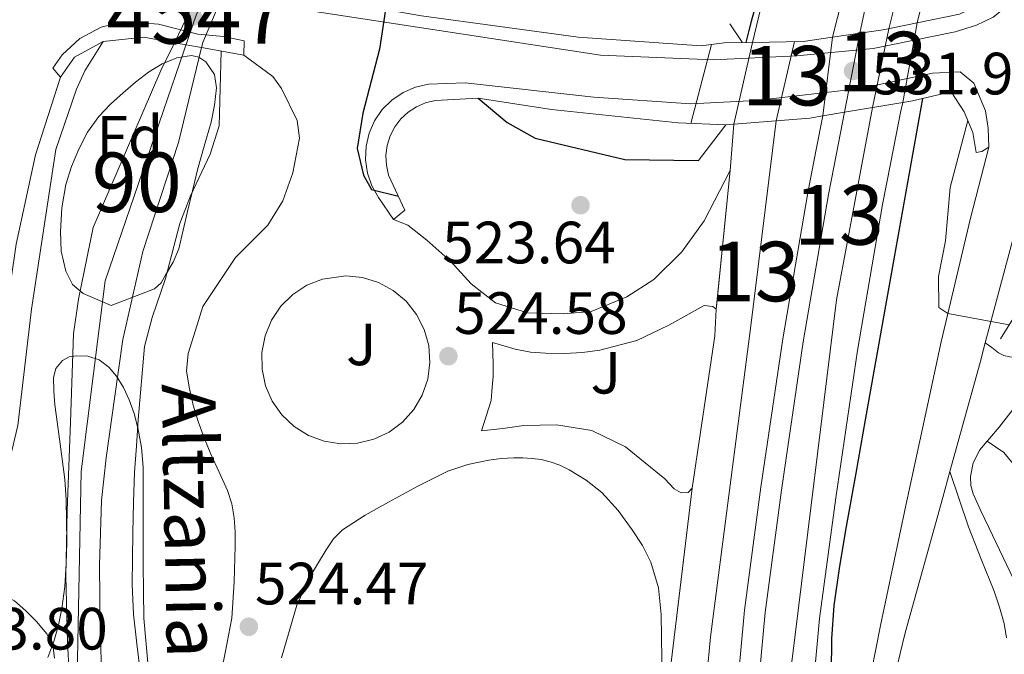
# Model space of a CAD drawing. Extents: x 566420 to 573271, y 747468 to 752164.
# Drawn here: x 567232 to 567397, y 749583 to 749690 of the extents above; entities that cross this region are included whole.
import ezdxf
from ezdxf.enums import TextEntityAlignment as Align

# ---------------------------------------------------------------- set-up
doc = ezdxf.new("R2010")
doc.units = 0
doc.header["$MEASUREMENT"] = 0
for name, pattern in [('DGN Style 1', [46.02888917000001, 0.07658717, -45.952302]), ('DGN Style 2', [76.58717, 45.952302, -30.634868]), ('DGN Style 3', [107.222038, 76.58717, -30.634868]), ('DGN Style 4', [122.61605917, 61.269736, -30.634868, 0.07658717, -30.634868]), ('DGN Style 5', [53.611019, 22.976151, -30.634868])]:
    doc.linetypes.add(name, pattern=pattern)
for name, color, linetype in [('Nivel 11', 7, 'Continuous'), ('Nivel 16', 7, 'Continuous'), ('Nivel 20', 7, 'Continuous'), ('Nivel 21', 7, 'Continuous'), ('Nivel 22', 7, 'Continuous'), ('Nivel 23', 7, 'Continuous'), ('Nivel 26', 7, 'Continuous'), ('Nivel 35', 7, 'Continuous'), ('Nivel 37', 7, 'Continuous'), ('Nivel 4', 7, 'Continuous'), ('Nivel 41', 7, 'Continuous'), ('Nivel 43', 7, 'Continuous'), ('Nivel 48', 7, 'Continuous'), ('Nivel 49', 7, 'Continuous'), ('Nivel 5', 7, 'Continuous'), ('Nivel 51', 7, 'Continuous'), ('Nivel 54', 7, 'Continuous'), ('Nivel 57', 7, 'Continuous'), ('Nivel 7', 7, 'Continuous')]:
    doc.layers.add(name, color=color, linetype=linetype)
doc.styles.add('Style-arial', font='arial.shx', dxfattribs={"bigfont": 'arialbig.shx'})
doc.styles.add('Style-arialn', font='arialn.shx', dxfattribs={"bigfont": 'arialnbig.shx'})
doc.styles.add('Style-timesi', font='timesi.shx', dxfattribs={"bigfont": 'timesibig.shx'})

# ---------------------------------------------------------------- blocks, each defined once
blk = doc.blocks.new('5PATER')
at = {"layer": 'Nivel 7', "linetype": 'Continuous', "lineweight": 0}
h = blk.add_hatch(color=53, dxfattribs=at)
edge = h.paths.add_edge_path()
edge.add_ellipse((0, 0), major_axis=(-1.095731442945027, -1.110710700472634), ratio=0.9994222409660319, start_angle=0, end_angle=360)

msp = doc.modelspace()

# ---------------------------------------------------------------- linework, layer by layer
at = {"layer": 'Nivel 11', "color": 142, "linetype": 'Continuous', "lineweight": 13}
for points in [[(567257.99, 749686.1089999999, 516.767), (567255.7209999999, 749681.4410000001, 516.718), (567244.361, 749655.041, 516.658), (567241.881, 749643.041, 516.638), (567241.0419999999, 749637.202, 516.1), (567240.5160000001, 749622.3729999999, 516.239), (567239.99, 749607.5430000001, 516.378), (567239.753, 749596.469, 516.372), (567240.006, 749585.399, 516.314), (567240.301, 749580.2380000001, 516.314)], [(567262.548, 749685.284, 516.339), (567258.6810000001, 749669.361, 516.32), (567252.6810000001, 749651.041, 516.16), (567249.3219999999, 749636.2420000001, 516.1), (567247.912, 749626.317, 515.991), (567246.5020000001, 749616.3910000001, 515.8820000000001), (567245.763, 749609.196, 515.922), (567245.432, 749598.3330000001, 516.211), (567245.51, 749587.463, 516.362), (567245.811, 749579.1969999999, 516.293)]]:
    msp.add_polyline3d(points, dxfattribs=at)
at = {"layer": 'Nivel 16', "color": 1, "linetype": 'Continuous', "lineweight": 13}
msp.add_polyline3d([(567396.8219999999, 749636.3430000001, 531.146), (567399.51, 749640.663, 532.586), (567401.942, 749642.2949999999, 533.418), (567405.19, 749643.815, 533.9780000000001), (567408.6939999999, 749639.591, 533.9300000000001), (567409.2390000001, 749638.8770000001, 533.928)], dxfattribs=at)
at = {"layer": 'Nivel 20', "color": 7, "linetype": 'DGN Style 2', "lineweight": 0}
msp.add_polyline3d([(567346.521, 749685.601, 528.84), (567325.841, 749687.041, 527.58), (567299.521, 749690.6410000001, 525.34), (567271.4809999999, 749695.521, 522.46)], dxfattribs=at)
at = {"layer": 'Nivel 21', "color": 1, "linetype": 'Continuous', "lineweight": 0, "extrusion": (-0.2396862083716238, 0.3612205291128559, 0.9011494054061531), "elevation": 135291.3263939265, "flags": 128}
msp.add_lwpolyline([(-887246.749362776, -280016.0977049129), (-887246.749362776, -280020.2221900929)], dxfattribs=at)
at = {"layer": 'Nivel 21', "color": 1, "linetype": 'Continuous', "lineweight": 0, "extrusion": (-0.1226507156230283, 0.2909601030445042, 0.9488408825474851), "elevation": 149044.5761414293, "flags": 128}
msp.add_lwpolyline([(-814036.254883466, -446193.3050393629), (-814030.5081809163, -446194.5085055254), (-814026.7126666964, -446195.5599549095)], dxfattribs=at)
at = {"layer": 'Nivel 21', "color": 1, "linetype": 'Continuous', "lineweight": 0, "extrusion": (-0.08374382555234489, -0.01197642433345463, 0.9964153435902336), "elevation": -55963.20624309015, "flags": 128}
msp.add_lwpolyline([(-661812.5147145102, 665444.638756563), (-661812.5147145102, 665439.9813193921)], dxfattribs=at)
at = {"layer": 'Nivel 21', "color": 1, "linetype": 'Continuous', "lineweight": 0, "extrusion": (-0.02293673114573153, 0.004151558401761411, 0.9997282985527544), "elevation": -9375.207608805193, "flags": 128}
msp.add_lwpolyline([(-838731.8596030094, 424561.1105437516), (-838731.8596030094, 424565.7438636196)], dxfattribs=at)
at = {"layer": 'Nivel 21', "color": 1, "linetype": 'Continuous', "lineweight": 0, "extrusion": (-0.05455430633706666, 0.4365478692128266, 0.8980254927037553), "elevation": 296798.2027554541, "flags": 128}
msp.add_lwpolyline([(-655939.558111358, -604628.5045637265), (-655934.7973939199, -604629.0705455951), (-655930.9184556634, -604629.0705455951)], dxfattribs=at)
at = {"layer": 'Nivel 21', "color": 1, "linetype": 'Continuous', "lineweight": 0, "extrusion": (-0.04547619168610481, -0.2591197573750842, 0.9647739980573722), "elevation": -219548.3012837724, "flags": 128}
msp.add_lwpolyline([(429236.2236145909, 807151.0772864006), (429231.4596813626, 807149.465609883), (429223.1298446907, 807147.7893142598)], dxfattribs=at)
at = {"layer": 'Nivel 21', "color": 7, "linetype": 'Continuous', "lineweight": 13, "extrusion": (0.005565951736170707, 0.008061033548936888, 0.9999520188085995), "elevation": 9722.427405462906, "flags": 128}
msp.add_lwpolyline([(567229.5083806133, 749629.6641481216), (567227.1881939073, 749626.3040389495)], dxfattribs=at)
at = {"layer": 'Nivel 21', "color": 1, "linetype": 'Continuous', "lineweight": 0, "extrusion": (-0.05295276783078312, -0.00884892847571074, 0.9985578104666204), "elevation": -36147.2385965743, "flags": 128}
msp.add_lwpolyline([(-645904.6309017225, 682218.4601536607), (-645904.6309017225, 682228.3880602375)], dxfattribs=at)
at = {"layer": 'Nivel 21', "color": 1, "linetype": 'Continuous', "lineweight": 0, "extrusion": (-0.05298605423927655, -0.00885737026089399, 0.9985559699126605), "elevation": -36172.45389518065, "flags": 128}
msp.add_lwpolyline([(-645868.5146597826, 682247.574186444), (-645868.5146597826, 682251.3157211556)], dxfattribs=at)
at = {"layer": 'Nivel 21', "color": 1, "linetype": 'Continuous', "lineweight": 0, "extrusion": (-0.2747099110084183, -0.361460409221603, 0.8909999087312515), "elevation": -426362.4492687209, "flags": 128}
msp.add_lwpolyline([(-1911.046394437668, 837909.8125225015), (-1911.046394437551, 837918.2706073911)], dxfattribs=at)
at = {"layer": 'Nivel 21', "color": 7, "linetype": 'Continuous', "lineweight": 13, "flags": 128}
for points, elevation in [([(567351.4010000001, 749664.6410000001), (567352.0190000001, 749672.4299999999)], 523.37), ([(567286.7930000001, 749646.962), (567289.604, 749646.679), (567292.304, 749645.844), (567294.784, 749644.4880000001), (567296.9450000001, 749642.6669999999), (567298.7010000001, 749640.453), (567299.9820000001, 749637.9340000001), (567300.736, 749635.21), (567300.9340000001, 749632.3910000001), (567300.568, 749629.5889999999), (567299.652, 749626.915), (567298.223, 749624.477), (567296.3389999999, 749622.371), (567294.0730000001, 749620.682), (567291.5160000001, 749619.477), (567288.7720000001, 749618.8049999999), (567285.9480000001, 749618.6910000001), (567283.158, 749619.1400000001), (567280.513, 749620.1359999999), (567278.118, 749621.6370000001), (567276.0700000001, 749623.584), (567274.449, 749625.899), (567273.321, 749628.49), (567272.7309999999, 749631.254), (567272.7010000001, 749634.0800000001), (567273.2339999999, 749636.855), (567274.308, 749639.469), (567275.8800000001, 749641.818), (567277.8870000001, 749643.807), (567280.25, 749645.358), (567282.8729999999, 749646.408), (567286.7930000001, 749646.962)], 524.53)]:
    msp.add_lwpolyline(points, dxfattribs=dict(at, elevation=elevation))
at = {"layer": 'Nivel 21', "color": 1, "linetype": 'Continuous', "lineweight": 0, "extrusion": (-0.01498967727909277, -0.2283709770347268, 0.9734587851692915), "elevation": -179191.4913793796, "flags": 128}
msp.add_lwpolyline([(517032.9082383849, 764502.9289307031), (517045.5965759668, 764504.8252667498), (517047.7125246387, 764505.3364909836)], dxfattribs=at)
at = {"layer": 'Nivel 21', "color": 7, "linetype": 'Continuous', "lineweight": 13, "extrusion": (-0.02214577298931782, 0.007909204639042077, 0.9997234663749189), "elevation": -6104.372369160728, "flags": 128}
msp.add_lwpolyline([(-896829.8401959727, 282133.1498144851), (-896828.7719915756, 282132.2993208835), (-896828.2984299287, 282131.4488272818)], dxfattribs=at)
at = {"layer": 'Nivel 21', "color": 7, "linetype": 'Continuous', "lineweight": 13, "extrusion": (0.006169395861950818, 0.005250549669745377, 0.999967184603007), "elevation": 7960.867388134469, "flags": 128}
msp.add_lwpolyline([(567282.6862342374, 749626.5350956274), (567280.8061466271, 749624.9350735724)], dxfattribs=at)
at = {"layer": 'Nivel 21', "color": 7, "linetype": 'Continuous', "lineweight": 13, "extrusion": (-0.0964209567165942, -0.001269037571612447, 0.9953398357593746), "elevation": -55133.3299010163, "flags": 128}
msp.add_lwpolyline([(-742109.9220787415, 574526.3442024214), (-742105.4940421528, 574526.0123531027), (-742079.9301643241, 574521.8642366198)], dxfattribs=at)
at = {"layer": 'Nivel 21', "color": 7, "linetype": 'Continuous', "lineweight": 13}
for points in [[(567355.1570000001, 749686.1680000001, 523.441), (567362.2010000001, 749715.521, 525.07), (567371.6810000001, 749752.4809999999, 526.03), (567380.9650000001, 749790.6680000001, 527.721)], [(567368.602, 749687.0290000001, 523.2040000000001), (567381.561, 749738.2409999999, 525.67), (567395.2409999999, 749789.7609999999, 527.91), (567395.4890000001, 749790.8119999999, 527.95)], [(567399.173, 749790.8489999999, 525.902), (567390.6810000001, 749757.521, 524.8100000000001), (567376.841, 749704.801, 523.91), (567373.196, 749687.686, 523.932)], [(567382.8200000001, 749689.4210000001, 523.045), (567391.881, 749726.561, 524.29), (567404.561, 749775.9210000001, 525.79), (567408.2760000001, 749790.939, 526.331)], [(567400.4410000001, 749698.4010000001, 532.29), (567399.841, 749694.9610000001, 532.23), (567398.321, 749692.561, 532.19), (567395.561, 749690.4010000001, 532.21), (567392.7609999999, 749689.041, 532.25), (567389.2010000001, 749687.9210000001, 532.29), (567375.4010000001, 749685.121, 531.99), (567362.601, 749683.9210000001, 531.59), (567348.561, 749683.2010000001, 530.65), (567329.601, 749684.0009999999, 528.57), (567270.6410000001, 749693.041, 522.88), (567250.7609999999, 749697.6810000001, 522.72), (567248.96, 749698.6780000001, 522.672), (567247.49, 749700.1200000001, 522.625), (567246.1340000001, 749702.881, 522.554), (567245.976, 749705.953, 522.4830000000001), (567247.081, 749708.6410000001, 522.46)], [(567238.881, 749680.321, 522.03), (567237.561, 749681.841, 522.01), (567239.1140000001, 749684.057, 522.086), (567242.088, 749686.811, 522.2), (567245.6610000001, 749688.727, 522.315), (567249.601, 749689.6810000001, 522.4300000000001), (567255.3030000001, 749689.1980000001, 522.602), (567261.9610000001, 749687.521, 522.8100000000001), (567266.243, 749687.1540000001, 523.153), (567269.7209999999, 749686.4010000001, 523.29), (567269.6410000001, 749684.0009999999, 523.23)], [(567294.841, 749656.4010000001, 524.91), (567292.321, 749660.081, 525.19), (567291.19, 749662.0490000001, 525.35), (567290.446, 749664.1939999999, 525.51), (567290.115, 749666.439, 525.67), (567290.2069999999, 749668.7080000001, 525.83), (567290.7209999999, 749670.919, 525.99), (567291.6370000001, 749672.996, 526.15), (567292.9240000001, 749674.8659999999, 526.3100000000001), (567294.537, 749676.463, 526.47), (567296.419, 749677.7320000001, 526.63), (567298.504, 749678.628, 526.79), (567300.7209999999, 749679.121, 526.95), (567306.841, 749679.361, 527.49), (567328.4809999999, 749676.9610000001, 529.61), (567344.7609999999, 749675.841, 530.09), (567355.7609999999, 749676.4010000001, 530.57), (567373.281, 749678.4010000001, 531.33), (567385.4010000001, 749680.9610000001, 531.87), (567390.041, 749681.2010000001, 531.95), (567392.321, 749679.281, 531.97), (567394.281, 749674.6410000001, 531.95), (567394.7609999999, 749671.7609999999, 531.9300000000001), (567394.841, 749668.561, 531.89)], [(567238.881, 749680.321, 522.03), (567234.6410000001, 749667.281, 522.11), (567231.4010000001, 749652.2409999999, 522.05), (567225.199, 749609.5190000001, 521.87), (567224.3840000001, 749604.0700000001, 522.38), (567223.558, 749598.615, 522.826), (567222.73, 749593.2960000001, 523.073), (567221.8940000001, 749587.9750000001, 523.258)], [(567362.764, 749507.767, 523.427), (567362.8019999999, 749512.1000000001, 523.404), (567363.088, 749526.4070000001, 523.398), (567363.6399999999, 749547.8700000001, 523.57), (567364.5760000001, 749569.135, 523.766), (567366.4099999999, 749589.362, 523.926), (567369.129, 749609.6570000001, 524.086), (567372.7660000001, 749634.378, 524.448), (567376.9879999999, 749658.943, 524.598), (567378.3130000001, 749665.747, 524.534), (567379.6570000001, 749672.6510000001, 524.47), (567380.0390000001, 749674.378, 524.246), (567380.408, 749676.0490000001, 524.029)], [(567355.3970000001, 749569.753, 523.766), (567357.2679999999, 749590.388, 523.926), (567360.021, 749610.9369999999, 524.086), (567363.682, 749635.827, 524.448), (567367.9410000001, 749660.601, 524.598), (567369.2849999999, 749667.5050000001, 524.534), (567370.6300000001, 749674.415, 524.47)], [(567278.601, 749673.041, 524.69), (567279.041, 749670.081, 524.71), (567277.9210000001, 749664.2409999999, 524.59), (567276.2409999999, 749659.521, 524.61), (567273.7209999999, 749655.4410000001, 524.61), (567268.2409999999, 749650.0009999999, 524.51), (567262.764, 749641.7620000001, 524.55), (567261.5279999999, 749637.821, 524.76), (567260.294, 749633.879, 524.97), (567260.0419999999, 749630.932, 524.915), (567260.534, 749627.943, 524.794), (567261.1540000001, 749625.19, 524.814), (567261.9739999999, 749622.487, 524.842), (567263.0249999999, 749619.719, 524.888), (567264.1340000001, 749616.983, 524.922), (567265.5220000001, 749613.9539999999, 524.902), (567266.902, 749610.9029999999, 524.842), (567267.635, 749608.621, 524.794), (567268.038, 749606.263, 524.746), (567268.1939999999, 749603.935, 524.697), (567268.2139999999, 749601.6070000001, 524.65), (567268.0590000001, 749595.5179999999, 524.556), (567267.622, 749589.4310000001, 524.474), (567266.55, 749583.611, 524.379), (567265.3659999999, 749577.815, 524.282)], [(567351.9040000001, 749569.9880000001, 523.766), (567353.7890000001, 749590.7790000001, 523.926), (567356.5549999999, 749611.4240000001, 524.086), (567360.2250000001, 749636.378, 524.448), (567364.4979999999, 749661.2320000001, 524.598), (567365.8489999999, 749668.1740000001, 524.534), (567366.9450000001, 749673.7990000001, 524.482)], [(567394.841, 749668.561, 531.89), (567391.7609999999, 749656.6410000001, 531.45), (567386.842, 749635.842, 530.33), (567384.6000000001, 749625.4610000001, 530.0260000000001), (567382.358, 749615.0789999999, 529.722), (567380.9099999999, 749608.342, 529.2520000000001), (567378.771, 749598.271, 527.948), (567376.662, 749588.183, 526.73), (567373.44, 749572.017, 525.395), (567370.55, 749555.767, 524.33), (567368.558, 749543.595, 523.764), (567366.5819999999, 749531.415, 523.498), (567364.673, 749519.591, 523.462), (567362.764, 749507.767, 523.427)], [(567294.841, 749656.4010000001, 524.91), (567297.2010000001, 749655.4410000001, 524.9300000000001), (567300.4410000001, 749652.9610000001, 524.91), (567304.4410000001, 749649.361, 524.91), (567307.841, 749645.601, 524.75), (567311.9610000001, 749642.4010000001, 524.49), (567317.361, 749640.7209999999, 524.25), (567323.321, 749640.561, 524.07), (567328.041, 749640.9610000001, 523.77), (567334.0009999999, 749643.4410000001, 523.51), (567338.561, 749646.321, 523.3100000000001), (567343.281, 749650.9610000001, 523.15), (567347.0009999999, 749656.1610000001, 523.11), (567351.4010000001, 749664.6410000001, 523.37)], [(567375.9040000001, 749375.2069999999, 522.259), (567373.131, 749401.767, 522.5020000000001), (567370.358, 749428.327, 522.746), (567369.325, 749443.611, 522.898), (567368.902, 749458.935, 523.05), (567368.69, 749472.3829999999, 523.037), (567368.774, 749485.831, 522.986), (567369.2409999999, 749500.0020000001, 523.088), (567369.9739999999, 749514.1669999999, 523.274), (567370.7139999999, 749525.4680000001, 523.5070000000001), (567371.814, 749536.743, 523.818), (567373.425, 749547.8859999999, 524.2330000000001), (567375.334, 749558.967, 524.842), (567377.737, 749573.0349999999, 526.131), (567379.111, 749580.0249999999, 526.837), (567380.8060000001, 749586.9510000001, 527.386), (567387.104, 749609.6769999999, 528.778), (567388.325, 749614.0830000001, 529.048), (567393.3999999999, 749632.4010000001, 530.17), (567394.2720000001, 749635.6640000001, 530.375), (567399.081, 749653.6810000001, 531.51), (567399.288, 749654.425, 531.532)], [(567344.9979999999, 749611.271, 524.346), (567344.31, 749610.5190000001, 524.346), (567343.1740000001, 749610.487, 524.346), (567341.99, 749611.159, 524.346), (567340.422, 749612.8389999999, 524.346), (567333.7820000001, 749618.2150000001, 524.506), (567328.1499999999, 749620.967, 524.794), (567322.2139999999, 749621.9110000001, 524.986), (567316.71, 749621.783, 525.114), (567313.19, 749621.3030000001, 525.162), (567309.622, 749620.9029999999, 525.514), (567311.2220000001, 749625.9750000001, 525.482), (567311.3659999999, 749627.575, 525.482), (567311.558, 749630.087, 525.482), (567311.558, 749632.087, 525.482), (567311.4299999999, 749635.767, 525.386), (567315.254, 749634.631, 525.29), (567317.8300000001, 749634.119, 525.29), (567320.3740000001, 749633.9750000001, 525.258), (567323.5419999999, 749633.879, 525.178), (567326.5819999999, 749634.087, 525.098), (567329.4780000001, 749634.439, 524.9540000000001), (567335.7180000001, 749636.1030000001, 524.842), (567341.078, 749638.679, 524.8100000000001), (567347.0460000001, 749641.959, 524.778), (567348.47, 749641.815, 524.778), (567349.0619999999, 749641.3189999999, 524.778)], [(567275.973, 749582.7520000001, 524.34), (567278.5819999999, 749591.6229999999, 524.426), (567280.7660000001, 749596.399, 524.51), (567283.51, 749600.919, 524.618), (567284.72, 749602.747, 524.674), (567286.23, 749604.2949999999, 524.73), (567290.037, 749606.7390000001, 524.807), (567293.9739999999, 749608.919, 524.842), (567298.902, 749611.6089999999, 524.843), (567303.9580000001, 749614.1030000001, 524.842), (567307.3300000001, 749615.257, 524.847), (567310.8219999999, 749615.959, 524.8580000000001), (567312.9240000001, 749616.2280000001, 524.902), (567315.03, 749616.3589999999, 524.9540000000001), (567316.574, 749616.354, 524.967), (567318.118, 749616.263, 524.97), (567319.6470000001, 749616.067, 524.962), (567321.158, 749615.719, 524.938), (567322.7690000001, 749615.118, 524.866), (567324.31, 749614.3430000001, 524.794), (567327.2050000001, 749612.642, 524.737), (567329.8459999999, 749610.567, 524.682), (567332.547, 749607.5360000001, 524.559), (567334.9180000001, 749604.247, 524.458), (567336.645, 749601.649, 524.447), (567338.0700000001, 749598.855, 524.442), (567339.341, 749594.5079999999, 524.405), (567339.798, 749590.071, 524.362), (567339.963, 749578.837, 524.164)]]:
    msp.add_polyline3d(points, dxfattribs=at)
at = {"layer": 'Nivel 21', "color": 1, "linetype": 'Continuous', "lineweight": 0}
for points in [[(567398.841, 749696.2409999999, 532.77), (567393.801, 749692.7209999999, 533.09), (567389.9210000001, 749690.881, 532.46), (567382.8200000001, 749689.4210000001, 531.99)], [(567241.2010000001, 749683.6810000001, 523.41), (567246.0009999999, 749686.321, 523.47), (567252.841, 749687.041, 523.49), (567257.99, 749686.1089999999, 523.613)], [(567262.548, 749685.284, 523.721), (567269.6410000001, 749684.0009999999, 523.89), (567274.561, 749680.4010000001, 524.23), (567276.0009999999, 749678.4010000001, 524.79), (567278.601, 749673.041, 524.69)], [(567380.408, 749676.0490000001, 531.721), (567382.041, 749676.321, 531.8100000000001), (567388.521, 749677.841, 532.03), (567390.7209999999, 749674.4809999999, 531.9300000000001), (567392.1610000001, 749671.041, 532.13), (567392.7209999999, 749667.6810000001, 531.85)], [(567296.7209999999, 749658.0009999999, 524.89), (567293.996, 749663.871, 525.524), (567293.628, 749665.5090000001, 525.719), (567293.548, 749667.186, 525.913), (567293.7590000001, 749668.852, 526.1080000000001), (567294.254, 749670.456, 526.302), (567295.0190000001, 749671.9510000001, 526.497), (567296.03, 749673.291, 526.691), (567297.257, 749674.4380000001, 526.886), (567298.663, 749675.355, 527.08), (567300.206, 749676.0160000001, 527.275), (567301.841, 749676.4010000001, 527.47), (567309.041, 749676.801, 528.21), (567321.361, 749674.881, 529.83), (567342.6810000001, 749672.6410000001, 529.99), (567350.6410000001, 749672.321, 530.39), (567352.0190000001, 749672.4299999999, 530.436)]]:
    msp.add_polyline3d(points, dxfattribs=at)
at = {"layer": 'Nivel 21', "color": 7, "linetype": 'DGN Style 3', "lineweight": 0}
for points in [[(567394.604, 749619.183, 529.826), (567394.9850000001, 749619.638, 529.896), (567396.6140000001, 749621.5109999999, 530.202), (567398.966, 749624.5590000001, 530.461), (567401.254, 749627.6869999999, 530.586), (567401.925, 749628.824, 530.599), (567402.486, 749630.0390000001, 530.602), (567402.781, 749630.9990000001, 530.604), (567402.8859999999, 749631.9750000001, 530.586), (567402.811, 749632.638, 530.556), (567402.422, 749633.111, 530.522), (567401.4310000001, 749633.2579999999, 530.466), (567400.4380000001, 749633.2550000001, 530.41), (567399.382, 749633.2990000001, 530.367), (567398.3260000001, 749633.351, 530.33), (567397.371, 749633.5490000001, 530.268), (567396.486, 749633.9909999999, 530.202), (567395.382, 749634.919, 530.202), (567394.2720000001, 749635.6640000001, 530.375)], [(567399.629, 749594.6699999999, 528.264), (567394.838, 749604.663, 528.73), (567393.5120000001, 749607.459, 528.913), (567392.246, 749610.2949999999, 529.098), (567391.842, 749611.733, 529.178), (567391.7820000001, 749613.2069999999, 529.258), (567392.236, 749615.5220000001, 529.412), (567393.3500000001, 749617.6869999999, 529.594), (567394.604, 749619.183, 529.826)], [(567394.604, 749619.183, 529.826), (567395.9850000001, 749618.2110000001, 530.094), (567397.3659999999, 749617.2390000001, 530.362), (567398.9550000001, 749615.381, 530.567), (567400.179, 749611.629, 530.414), (567401.254, 749607.7509999999, 530.234), (567403.51, 749602.2790000001, 530.24), (567405.7660000001, 749596.807, 530.25), (567406.777, 749594.3360000001, 530.259), (567407.7820000001, 749591.8630000001, 530.266), (567408.5719999999, 749589.706, 530.258), (567409.398, 749587.5590000001, 530.25), (567410.696, 749585.3260000001, 530.256), (567412.2139999999, 749583.223, 530.266), (567414.2239999999, 749580.7209999999, 530.2810000000001), (567416.102, 749578.135, 530.298), (567418.1140000001, 749574.129, 530.331), (567420.0220000001, 749570.071, 530.362), (567422.4979999999, 749565.142, 530.373), (567425.2220000001, 749560.311, 530.362), (567426.3659999999, 749559.06, 530.354), (567427.7820000001, 749558.1030000001, 530.346), (567429.548, 749557.0590000001, 530.345), (567430.5050000001, 749556.4990000001, 530.346)]]:
    msp.add_polyline3d(points, dxfattribs=at)
at = {"layer": 'Nivel 21', "color": 7, "linetype": 'Continuous', "lineweight": 0}
msp.add_polyline3d([(567388.325, 749614.0830000001, 529.048), (567389.8929999999, 749609.429, 529.049), (567391.462, 749604.7749999999, 529.05), (567393.5519999999, 749599.365, 528.673), (567395.7339999999, 749593.9909999999, 528.058), (567396.669, 749591.288, 527.82), (567397.4299999999, 749588.5190000001, 527.594), (567397.844, 749586.105, 527.45)], dxfattribs=at)
at = {"layer": 'Nivel 22', "color": 142, "linetype": 'DGN Style 5', "lineweight": 0, "extrusion": (0.05832233901918518, -0.03868908445973596, 0.9975478231719013), "elevation": 4594.643410666809, "flags": 128}
msp.add_lwpolyline([(938316.0184036095, -58102.29023939581), (938311.3081882028, -58103.2475443749), (938303.7569378461, -58104.26200189046)], dxfattribs=at)
at = {"layer": 'Nivel 22', "color": 7, "linetype": 'DGN Style 5', "lineweight": 13, "extrusion": (0.01282149636263947, 0.07108169542338931, 0.9973880898661059), "elevation": 61085.57070197723, "flags": 128}
msp.add_lwpolyline([(-425292.9109715994, -836272.837593005), (-425292.9109715992, -836259.2142166246)], dxfattribs=at)
at = {"layer": 'Nivel 22', "color": 7, "linetype": 'DGN Style 5', "lineweight": 13, "extrusion": (0.007550011561261953, 0.03904762409567708, 0.9992088272117633), "elevation": 34080.71462069485, "flags": 128}
msp.add_lwpolyline([(-414736.6528728507, -843075.4760036592), (-414736.6528728507, -843061.9485042228)], dxfattribs=at)
at = {"layer": 'Nivel 22', "color": 7, "linetype": 'DGN Style 5', "lineweight": 13, "extrusion": (-0.001121943409235205, -0.004911809609965979, 0.9999873076041225), "elevation": -3795.421747253116, "flags": 128}
msp.add_lwpolyline([(567355.3871883953, 749676.5689666215), (567352.2491107115, 749662.8308008979)], dxfattribs=at)
at = {"layer": 'Nivel 22', "color": 7, "linetype": 'DGN Style 5', "lineweight": 13, "extrusion": (0.01185736372263322, 0.09467285579386694, 0.9954378199070915), "elevation": 78223.32491489216, "flags": 128}
msp.add_lwpolyline([(-469803.1207742987, -810606.2357378472), (-469803.1207742987, -810619.6302080869)], dxfattribs=at)
at = {"layer": 'Nivel 22', "color": 142, "linetype": 'DGN Style 1', "lineweight": 13}
msp.add_polyline3d([(567262.548, 749685.284, 516.339), (567262.7609999999, 749686.1610000001, 516.34), (567266.561, 749695.121, 516.38), (567267.277, 749696.4739999999, 516.397), (567267.277, 749696.4739999999, 523.265), (567263.129, 749697.4140000001, 523.182), (567263.129, 749697.4140000001, 516.905), (567261.321, 749692.9610000001, 516.838), (567257.99, 749686.1089999999, 516.767), (567257.99, 749686.1089999999, 523.613)], close=True, dxfattribs=at)
at = {"layer": 'Nivel 22', "color": 142, "linetype": 'DGN Style 5', "lineweight": 0}
msp.add_polyline3d([(567267.277, 749696.4739999999, 516.397), (567266.561, 749695.121, 516.38), (567262.7609999999, 749686.1610000001, 516.34), (567262.548, 749685.284, 516.339)], dxfattribs=at)
at = {"layer": 'Nivel 22', "color": 7, "linetype": 'Continuous', "lineweight": 0}
for points in [[(567380.408, 749676.0490000001, 524.029), (567382.8200000001, 749689.4210000001, 523.045), (567382.8200000001, 749689.4210000001, 531.99), (567377.081, 749688.2409999999, 531.61), (567373.196, 749687.686, 531.278), (567373.196, 749687.686, 523.932), (567370.6300000001, 749674.415, 524.47), (567370.6300000001, 749674.415, 531.188)], [(567366.9450000001, 749673.7990000001, 524.482), (567368.602, 749687.0290000001, 523.2040000000001), (567368.602, 749687.0290000001, 530.884), (567363.6410000001, 749686.321, 530.46), (567355.1570000001, 749686.1680000001, 530.019), (567355.1570000001, 749686.1680000001, 523.441), (567352.0190000001, 749672.4299999999, 523.37), (567352.0190000001, 749672.4299999999, 530.436), (567364.801, 749673.4410000001, 530.87)]]:
    msp.add_polyline3d(points, close=True, dxfattribs=at)
at = {"layer": 'Nivel 23', "color": 7, "linetype": 'DGN Style 4', "lineweight": 0, "extrusion": (0.8924676293428674, -0.2240916311820777, 0.3915156081298393), "elevation": 338560.9270059564, "flags": 128}
msp.add_lwpolyline([(865394.1901402923, -143477.6505983228), (865340.0719260103, -143480.0642789028), (865286.4195473404, -143476.8648751983)], dxfattribs=at)
at = {"layer": 'Nivel 23', "color": 7, "linetype": 'DGN Style 5', "lineweight": 0, "extrusion": (0.04713265328308476, 0.2277361766075062, 0.9725814859736387), "elevation": 197982.6708592269, "flags": 128}
msp.add_lwpolyline([(-403666.7907630564, -825715.9754165008), (-403666.7907630564, -825702.069469104)], dxfattribs=at)
at = {"layer": 'Nivel 23', "color": 7, "linetype": 'DGN Style 5', "lineweight": 0, "extrusion": (-0.01467575255798826, -0.06368749911053896, 0.9978619768003497), "elevation": -55544.67277498329, "flags": 128}
msp.add_lwpolyline([(384531.9211272239, 856142.3309608814), (384531.9211272236, 856128.652142877)], dxfattribs=at)
at = {"layer": 'Nivel 23', "color": 70, "linetype": 'DGN Style 4', "lineweight": 0}
msp.add_polyline3d([(567325.4040000001, 749790.118, 520.255), (567315.1340000001, 749777.1059999999, 520.143), (567300.794, 749748.129, 520.033), (567274.6699999999, 749714.798, 520.929), (567261.6840000001, 749690.9269999999, 522.814), (567246.3700000001, 749646.085, 522.065), (567242.3160000001, 749614.087, 521.61), (567241.6329999999, 749577.3160000001, 520.784), (567245.912, 749558.838, 520.683), (567259.6499999999, 749537.4310000001, 520.705), (567277.442, 749513.3200000001, 520.718), (567295.6340000001, 749490.908, 520.58), (567303.291, 749472.2050000001, 520.362), (567309.146, 749447.6440000001, 520.246), (567312.9410000001, 749425.273, 521.237), (567318.5719999999, 749409.4990000001, 521.84), (567326.4539999999, 749397.7820000001, 523.107), (567339.967, 749384.487, 523.949), (567359.56, 749371.868, 523.16), (567419.537, 749338.193, 519.436)], dxfattribs=at)
at = {"layer": 'Nivel 23', "color": 7, "linetype": 'DGN Style 4', "lineweight": 0}
for points in [[(567403.7409999999, 749790.8940000001, 526.117), (567393.371, 749747.837, 524.79), (567381.064, 749700.5630000001, 523.5790000000001), (567378.0530000001, 749688.4410000001, 523.821)], [(567375.3119999999, 749675.1969999999, 527.0550000000001), (567369.2420000001, 749642.9110000001, 524.495), (567361.1980000001, 749577.3470000001, 523.828), (567358.4340000001, 749519.048, 523.4010000000001), (567358.4340000001, 749480.105, 523.578), (567362.1070000001, 749430.084, 522.868), (567368.5549999999, 749379.8500000001, 522.679), (567380.9580000001, 749325.4040000001, 522.803), (567392.7039999999, 749274.709, 524.089), (567401.19, 749234.648, 524.816), (567408.5590000001, 749159.297, 522.265), (567409.02, 749120.815, 522.15), (567407.872, 749085.358, 523.381), (567406.03, 749038.5800000001, 524.933), (567400.5020000001, 749000.79, 523.157), (567393.1570000001, 748968.463, 522.019), (567379.108, 748916.8459999999, 521.73), (567359.5719999999, 748866.5800000001, 521.713), (567330.324, 748801.368, 521.912), (567312.591, 748772.1030000001, 522.312), (567276.189, 748718.5249999999, 528.248)], [(567359.1470000001, 749672.994, 527.676), (567354.837, 749638.5320000001, 524.605), (567348.0819999999, 749586.31, 524.032), (567343.784, 749541.46, 523.832), (567341.942, 749493.538, 523.787), (567344.9709999999, 749428.1540000001, 523.9350000000001), (567352.9539999999, 749354.4269999999, 523.508), (567362.1640000001, 749293.6030000001, 523.321), (567378.0860000001, 749196.419, 522.833), (567381.9310000001, 749167.288, 522.86)]]:
    msp.add_polyline3d(points, dxfattribs=at)
at = {"layer": 'Nivel 35', "color": 92, "linetype": 'DGN Style 3', "lineweight": 0}
for points in [[(567247.3500000001, 749641.943, 524.122), (567245.006, 749642.9510000001, 524.122), (567242.662, 749643.959, 524.122), (567240.855, 749645.4990000001, 524.122), (567239.7339999999, 749647.7509999999, 524.122), (567238.97, 749651.068, 524.221), (567238.838, 749654.3910000001, 524.346), (567239.065, 749658.352, 524.4010000000001), (567239.7339999999, 749662.311, 524.426), (567240.6840000001, 749665.314, 524.426), (567241.926, 749668.199, 524.426), (567243.405, 749671.0959999999, 524.426), (567245.27, 749673.7350000001, 524.426), (567247.2790000001, 749675.7690000001, 524.426), (567249.398, 749677.6710000001, 524.426), (567251.486, 749679.4539999999, 524.426), (567253.6540000001, 749681.175, 524.426), (567255.9650000001, 749682.554, 524.42), (567258.406, 749683.5590000001, 524.41), (567260.855, 749683.963, 524.402), (567262.1140000001, 749683.6740000001, 524.398), (567263.2860000001, 749682.9029999999, 524.394), (567264.744, 749680.7820000001, 524.37), (567265.0619999999, 749678.503, 524.33), (567264.76, 749675.6070000001, 524.267), (567264.166, 749672.743, 524.17), (567262.9820000001, 749668.7420000001, 523.958), (567261.862, 749664.727, 523.738), (567261.0190000001, 749661.2320000001, 523.587), (567260.182, 749657.7350000001, 523.45), (567259.4569999999, 749654.5989999999, 523.351), (567258.726, 749651.463, 523.274), (567257.815, 749649.253, 523.241), (567256.5660000001, 749647.159, 523.306), (567255.7820000001, 749645.7509999999, 523.438), (567254.6780000001, 749644.743, 523.578), (567251.014, 749643.3430000001, 523.85), (567247.3500000001, 749641.943, 524.122)], [(567236.7010000001, 749582.8260000001, 527.7090000000001), (567237.7339999999, 749585.4950000001, 527.594), (567238.4920000001, 749588.24, 527.474), (567239.078, 749591.031, 527.354), (567239.5730000001, 749594.777, 527.212), (567239.8300000001, 749598.5349999999, 527.066), (567239.9040000001, 749602.2069999999, 526.861), (567239.878, 749605.879, 526.634), (567239.8049999999, 749609.2960000001, 526.464), (567239.558, 749612.7110000001, 526.33), (567239.1240000001, 749616.1159999999, 526.314), (567238.6780000001, 749619.5109999999, 526.314), (567238.2949999999, 749622.3910000001, 526.203), (567237.9099999999, 749625.271, 526.09), (567237.7110000001, 749627.5630000001, 526.08), (567237.702, 749629.8630000001, 526.058), (567238.098, 749631.3630000001, 525.98), (567239.19, 749632.6950000001, 525.898), (567240.3219999999, 749633.3319999999, 525.848), (567241.494, 749633.527, 525.818), (567243.4240000001, 749633.4650000001, 525.813), (567245.334, 749632.807, 525.818), (567246.969, 749631.608, 525.827), (567248.246, 749630.1030000001, 525.8340000000001), (567249.452, 749628.172, 525.8340000000001), (567250.406, 749626.135, 525.8340000000001), (567251.2250000001, 749623.8090000001, 525.842), (567251.8459999999, 749621.4310000001, 525.85), (567252.4680000001, 749618.1300000001, 525.849), (567252.7579999999, 749614.807, 525.85), (567252.77, 749610.703, 525.8580000000001), (567252.774, 749606.5989999999, 525.866), (567252.774, 749602.5349999999, 525.876), (567252.774, 749598.4709999999, 525.8820000000001), (567252.7990000001, 749593.943, 525.8820000000001), (567252.8859999999, 749589.415, 525.8820000000001), (567253.182, 749585.6599999999, 525.8820000000001), (567253.558, 749581.9110000001, 525.8820000000001)]]:
    msp.add_polyline3d(points, dxfattribs=at)
at = {"layer": 'Nivel 4', "color": 30, "linetype": 'Continuous', "lineweight": 30, "elevation": 525, "flags": 128}
for points in [[(567337.659, 749790.24), (567336.841, 749788.881), (567326.561, 749768.321), (567323.321, 749757.041), (567323.2409999999, 749750.4809999999), (567324.321, 749743.281), (567332.881, 749712.7209999999), (567333.561, 749707.6810000001), (567333.4410000001, 749700.561), (567331.561, 749695.041), (567328.841, 749693.041), (567323.601, 749691.6810000001), (567308.0009999999, 749692.081), (567293.4979999999, 749691.689), (567292.4410000001, 749685.041), (567289.6810000001, 749674.2409999999), (567288.7209999999, 749668.321), (567289.7609999999, 749663.841), (567291.121, 749661.4410000001), (567295.6410000001, 749660.327)], [(567355.834, 749692.858), (567354.9550000001, 749689.899), (567354.523, 749688.1470000001), (567354.033, 749686.148)], [(567309.041, 749676.801), (567313.9210000001, 749672.7209999999), (567318.601, 749670.081), (567333.6810000001, 749666.4809999999), (567346.081, 749666.321)], [(567369.1769999999, 749571.935), (567368.4140000001, 749576.084), (567368.4269999999, 749580.2990000001), (567368.4780000001, 749585.935), (567368.8910000001, 749591.547), (567369.8459999999, 749598.189), (567370.923, 749604.811), (567372.5419999999, 749613.787), (567374.155, 749622.763), (567379.0190000001, 749650.0830000001), (567383.76, 749676.7239999999)]]:
    msp.add_lwpolyline(points, dxfattribs=at)
at = {"layer": 'Nivel 49', "color": 7, "linetype": 'DGN Style 5', "lineweight": 0, "extrusion": (0.005983739023859668, 0.05966342946321298, 0.9982006161348443), "elevation": 48644.87440424002, "flags": 128}
msp.add_lwpolyline([(-489709.6715138748, -801063.7140193328), (-489709.6715138748, -801040.2327700262)], dxfattribs=at)
at = {"layer": 'Nivel 49', "color": 7, "linetype": 'DGN Style 5', "lineweight": 0, "extrusion": (-0.0008657011586750618, -0.00722476593891206, 0.9999735263088878), "elevation": -5382.585081656518, "flags": 128}
msp.add_lwpolyline([(567345.2393325588, 749591.9466543805), (567340.0070574877, 749548.2815147657)], dxfattribs=at)
at = {"layer": 'Nivel 5', "color": 30, "linetype": 'Continuous', "lineweight": 0, "flags": 128}
for points, elevation in [([(567237.8670000001, 749582.7309999999), (567237.611, 749584.443), (567236.56, 749586.8200000001), (567234.7949999999, 749588.8910000001), (567233.007, 749590.6740000001), (567231.1470000001, 749592.331), (567228.5689999999, 749593.629), (567227.396, 749594.3200000001), (567226.7949999999, 749595.371), (567226.5190000001, 749597.287), (567226.2420000001, 749599.203), (567231.6939999999, 749621.777), (567233.997, 749641.354), (567238.078, 749668.149), (567241.568, 749678.3260000001), (567242.9210000001, 749681.361), (567246.0009999999, 749686.321)], 520), ([(567348.2820000001, 749685.821), (567344.777, 749672.557)], 530), ([(567265.8600000001, 749684.685), (567265.521, 749672.1610000001), (567264.0320000001, 749667.389), (567260.7209999999, 749660.4010000001), (567258.9099999999, 749655.7380000001), (567256.4809999999, 749646.4809999999), (567254.2409999999, 749639.9210000001), (567252.993, 749635.071), (567251.923, 749622.7239999999), (567251.6070000001, 749618.327), (567251.291, 749613.9310000001), (567251.1000000001, 749608.854), (567251.0349999999, 749603.771), (567250.9480000001, 749599.443), (567250.9070000001, 749595.115), (567251.1440000001, 749590.101), (567251.675, 749585.0989999999), (567252.2579999999, 749580.51)], 520), ([(567391.317, 749673.057), (567388.361, 749661.7609999999), (567387.601, 749652.801), (567386.4299999999, 749646.8219999999), (567386.47, 749641.6059999999), (567387.9709999999, 749640.619), (567398.277, 749638.682)], 530)]:
    msp.add_lwpolyline(points, dxfattribs=dict(at, elevation=elevation))
at = {"layer": 'Nivel 51', "color": 143, "linetype": 'Continuous', "lineweight": 13}
msp.add_polyline3d([(567245.811, 749579.1969999999, 516.293), (567245.51, 749587.463, 516.362), (567245.432, 749598.3330000001, 516.211), (567245.763, 749609.196, 515.922), (567246.5020000001, 749616.3910000001, 515.8820000000001), (567247.912, 749626.317, 515.991), (567249.3219999999, 749636.2420000001, 516.1), (567252.6810000001, 749651.041, 516.16), (567258.6810000001, 749669.361, 516.32), (567262.548, 749685.284, 516.339), (567262.548, 749685.284, 523.721), (567257.99, 749686.1089999999, 523.613), (567257.99, 749686.1089999999, 516.767), (567255.7209999999, 749681.4410000001, 516.718), (567244.361, 749655.041, 516.658), (567241.881, 749643.041, 516.638), (567241.0419999999, 749637.202, 516.1), (567240.5160000001, 749622.3729999999, 516.239), (567239.99, 749607.5430000001, 516.378), (567239.753, 749596.469, 516.372), (567240.006, 749585.399, 516.314), (567240.301, 749580.2380000001, 516.314)], dxfattribs=at)
at = {"layer": 'Nivel 54', "color": 9, "linetype": 'Continuous', "lineweight": 0}
for points in [[(567398.355, 749868.706, 530.611), (567391.081, 749833.281, 529.03), (567381.561, 749793.121, 527.83), (567380.9650000001, 749790.6680000001, 527.721), (567371.6810000001, 749752.4809999999, 526.03), (567362.2010000001, 749715.521, 525.07), (567355.1570000001, 749686.1680000001, 523.441), (567355.1570000001, 749686.1680000001, 530.019), (567363.6410000001, 749686.321, 530.46), (567368.602, 749687.0290000001, 530.884), (567368.602, 749687.0290000001, 523.2040000000001), (567381.561, 749738.2409999999, 525.67), (567395.2409999999, 749789.7609999999, 527.91), (567395.4890000001, 749790.8119999999, 527.95), (567409.0009999999, 749848.1610000001, 530.15)], [(567399.173, 749790.8489999999, 525.902), (567390.6810000001, 749757.521, 524.8100000000001), (567376.841, 749704.801, 523.91), (567373.196, 749687.686, 523.932), (567373.196, 749687.686, 531.278), (567377.081, 749688.2409999999, 531.61), (567382.8200000001, 749689.4210000001, 531.99), (567382.8200000001, 749689.4210000001, 523.045), (567391.881, 749726.561, 524.29), (567404.561, 749775.9210000001, 525.79)], [(567364.5760000001, 749569.135, 523.766), (567366.4099999999, 749589.362, 523.926), (567369.129, 749609.6570000001, 524.086), (567372.7660000001, 749634.378, 524.448), (567376.9879999999, 749658.943, 524.598), (567378.3130000001, 749665.747, 524.534), (567379.6570000001, 749672.6510000001, 524.47), (567380.0390000001, 749674.378, 524.246), (567380.408, 749676.0490000001, 524.029), (567380.408, 749676.0490000001, 531.721), (567370.6300000001, 749674.415, 531.188), (567370.6300000001, 749674.415, 524.47), (567369.2849999999, 749667.5050000001, 524.534), (567367.9410000001, 749660.601, 524.598), (567363.682, 749635.827, 524.448), (567360.021, 749610.9369999999, 524.086), (567357.2679999999, 749590.388, 523.926), (567355.3970000001, 749569.753, 523.766)], [(567351.9040000001, 749569.9880000001, 523.766), (567353.7890000001, 749590.7790000001, 523.926), (567356.5549999999, 749611.4240000001, 524.086), (567360.2250000001, 749636.378, 524.448), (567364.4979999999, 749661.2320000001, 524.598), (567365.8489999999, 749668.1740000001, 524.534), (567366.9450000001, 749673.7990000001, 524.482), (567366.9450000001, 749673.7990000001, 530.987), (567364.801, 749673.4410000001, 530.87), (567352.0190000001, 749672.4299999999, 530.436), (567352.0190000001, 749672.4299999999, 523.37), (567351.4010000001, 749664.6410000001, 523.37), (567349.0619999999, 749641.3189999999, 524.778), (567348.79, 749636.8870000001, 524.746), (567344.9979999999, 749611.271, 524.346), (567339.7660000001, 749567.6070000001, 524.0260000000001)]]:
    msp.add_polyline3d(points, dxfattribs=at)
at = {"layer": 'Nivel 57', "color": 92, "linetype": 'DGN Style 3', "lineweight": 0}
msp.add_polyline3d([(567247.3500000001, 749641.943, 524.122), (567251.014, 749643.3430000001, 523.85), (567254.6780000001, 749644.743, 523.578), (567255.7820000001, 749645.7509999999, 523.438), (567256.5660000001, 749647.159, 523.306), (567257.815, 749649.253, 523.241), (567258.726, 749651.463, 523.274), (567259.4569999999, 749654.5989999999, 523.351), (567260.182, 749657.7350000001, 523.45), (567261.0190000001, 749661.2320000001, 523.587), (567261.862, 749664.727, 523.738), (567262.9820000001, 749668.7420000001, 523.958), (567264.166, 749672.743, 524.17), (567264.76, 749675.6070000001, 524.267), (567265.0619999999, 749678.503, 524.33), (567264.744, 749680.7820000001, 524.37), (567263.2860000001, 749682.9029999999, 524.394), (567262.1140000001, 749683.6740000001, 524.398), (567260.855, 749683.963, 524.402), (567258.406, 749683.5590000001, 524.41), (567255.9650000001, 749682.554, 524.42), (567253.6540000001, 749681.175, 524.426), (567251.486, 749679.4539999999, 524.426), (567249.398, 749677.6710000001, 524.426), (567247.2790000001, 749675.7690000001, 524.426), (567245.27, 749673.7350000001, 524.426), (567243.405, 749671.0959999999, 524.426), (567241.926, 749668.199, 524.426), (567240.6840000001, 749665.314, 524.426), (567239.7339999999, 749662.311, 524.426), (567239.065, 749658.352, 524.4010000000001), (567238.838, 749654.3910000001, 524.346), (567238.97, 749651.068, 524.221), (567239.7339999999, 749647.7509999999, 524.122), (567240.855, 749645.4990000001, 524.122), (567242.662, 749643.959, 524.122), (567245.006, 749642.9510000001, 524.122)], close=True, dxfattribs=at)
msp.add_polyline3d([(567253.558, 749581.9110000001, 525.8820000000001), (567253.182, 749585.6599999999, 525.8820000000001), (567252.8859999999, 749589.415, 525.8820000000001), (567252.7990000001, 749593.943, 525.8820000000001), (567252.774, 749598.4709999999, 525.8820000000001), (567252.774, 749602.5349999999, 525.876), (567252.774, 749606.5989999999, 525.866), (567252.77, 749610.703, 525.8580000000001), (567252.7579999999, 749614.807, 525.85), (567252.4680000001, 749618.1300000001, 525.849), (567251.8459999999, 749621.4310000001, 525.85), (567251.2250000001, 749623.8090000001, 525.842), (567250.406, 749626.135, 525.8340000000001), (567249.452, 749628.172, 525.8340000000001), (567248.246, 749630.1030000001, 525.8340000000001), (567246.969, 749631.608, 525.827), (567245.334, 749632.807, 525.818), (567243.4240000001, 749633.4650000001, 525.813), (567241.494, 749633.527, 525.818), (567240.3219999999, 749633.3319999999, 525.848), (567239.19, 749632.6950000001, 525.898), (567238.098, 749631.3630000001, 525.98), (567237.702, 749629.8630000001, 526.058), (567237.7110000001, 749627.5630000001, 526.08), (567237.9099999999, 749625.271, 526.09), (567238.2949999999, 749622.3910000001, 526.203), (567238.6780000001, 749619.5109999999, 526.314), (567239.1240000001, 749616.1159999999, 526.314), (567239.558, 749612.7110000001, 526.33), (567239.8049999999, 749609.2960000001, 526.464), (567239.878, 749605.879, 526.634), (567239.9040000001, 749602.2069999999, 526.861), (567239.8300000001, 749598.5349999999, 527.066), (567239.5730000001, 749594.777, 527.212), (567239.078, 749591.031, 527.354), (567238.4920000001, 749588.24, 527.474), (567237.7339999999, 749585.4950000001, 527.594), (567236.7010000001, 749582.8260000001, 527.7090000000001)], dxfattribs=at)

# ---------------------------------------------------------------- block references
at = {"layer": 'Nivel 7', "color": 53, "linetype": 'Continuous', "lineweight": 0}
for p in [(567261.081, 749690.4809999999, 522.8100000000001), (567372.041, 749681.361, 531.99), (567326.2409999999, 749658.801, 523.64), (567304.0430000001, 749633.435, 524.5840000000001), (567270.507, 749587.9950000001, 524.472)]:
    msp.add_blockref('5PATER', p, dxfattribs=at)

# ---------------------------------------------------------------- texts
at = {"layer": 'Nivel 26', "color": 92, "linetype": 'Continuous', "lineweight": 0, "style": 'Style-arial'}
for p in [(567289.4027134567, 749635.4310009999, 524.53), (567330.4907134566, 749630.669001, 524.85)]:
    msp.add_text('J', height=7.000002, dxfattribs=at).set_placement(p, align=Align.MIDDLE_CENTER)
at = {"layer": 'Nivel 37', "color": 92, "linetype": 'Continuous', "lineweight": 0, "style": 'Style-arial'}
msp.add_text('Fd', height=7.000002, dxfattribs=at).set_placement((567250.5039673103, 749670.2920009999, 522.198), align=Align.MIDDLE_CENTER)
at = {"layer": 'Nivel 41', "color": 7, "linetype": 'Continuous', "lineweight": 0, "style": 'Style-arial'}
for s, p in [('531.99', (567375.138, 749677.422, 531.99)), ('523.64', (567303.0009999999, 749649.037, 523.64)), ('524.58', (567305.004, 749637.185, 524.5840000000001)), ('524.47', (567271.5390000001, 749591.7450000001, 524.472)), ('523.80', (567217.6440000001, 749584.1610000001, 523.8))]:
    msp.add_text(s, height=7.000002, dxfattribs=at).set_placement(p)
at = {"layer": 'Nivel 43', "color": 142, "linetype": 'Continuous', "lineweight": 0, "style": 'Style-timesi'}
msp.add_text('Altzania', height=9, rotation=271.1139999807469, dxfattribs=at).set_placement((567255.8670000001, 749628.756, 521.022))
at = {"layer": 'Nivel 48', "color": 4, "linetype": 'Continuous', "lineweight": 0, "style": 'Style-arialn'}
msp.add_text('4547', height=10.000002, dxfattribs=at).set_placement((567261.6841948072, 749690.9270009999, 522.814), align=Align.MIDDLE_CENTER)
at = {"layer": 'Nivel 48', "color": 251, "linetype": 'Continuous', "lineweight": 0, "style": 'Style-arialn'}
for p in [(567377.0081252088, 749682.9380009999, 531.8340000000001), (567360.9261252088, 749680.5690009999, 531.178)]:
    msp.add_text('13', height=10.000002, dxfattribs=at).set_placement(p, align=Align.MIDDLE_CENTER)
at = {"layer": 'Nivel 48', "color": 92, "linetype": 'Continuous', "lineweight": 0, "style": 'Style-arialn'}
msp.add_text('90', height=10.000002, dxfattribs=at).set_placement((567251.6721252089, 749662.6510009998, 521.8340000000001), align=Align.MIDDLE_CENTER)
at = {"layer": 'Nivel 48', "color": 7, "linetype": 'Continuous', "lineweight": 0, "style": 'Style-arialn'}
for p in [(567369.6771252088, 749657.1740009999, 524.58), (567355.529125209, 749647.669001, 524.682)]:
    msp.add_text('13', height=10.000002, dxfattribs=at).set_placement(p, align=Align.MIDDLE_CENTER)

doc.saveas('drawing.dxf')
